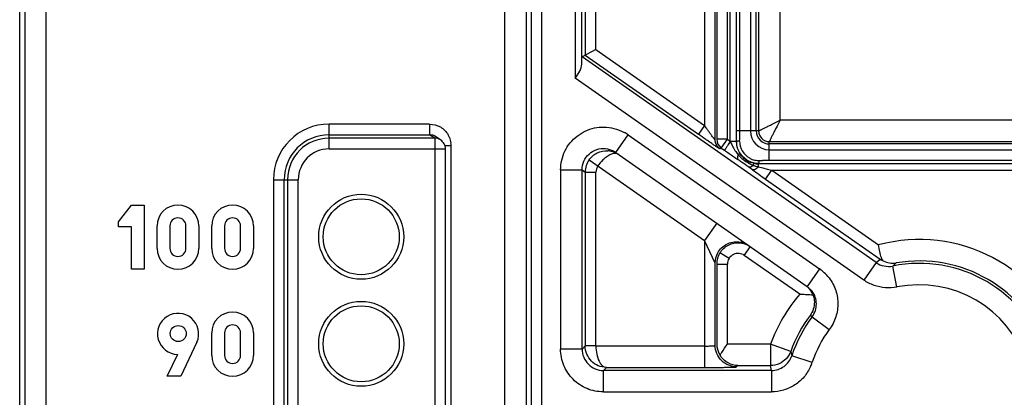
# Model space of a CAD drawing. Units: millimetres. Extents: x -41 to 420, y -458 to 297.
# Drawn here: x 181 to 188, y 218 to 221 of the extents above; entities that cross this region are included whole.
import ezdxf

# ---------------------------------------------------------------- set-up
doc = ezdxf.new("R2010")
doc.units = ezdxf.units.MM
doc.header["$LTSCALE"] = 23.1
doc.layers.add('INTF_1', color=7, linetype='CONTINUOUS')

msp = doc.modelspace()

# ---------------------------------------------------------------- linework, layer by layer
at = {"layer": 'INTF_1', "color": 6, "linetype": 'CONTINUOUS'}
for p, q in [((181.2115, 131.8504), (181.2115, 225.1375)), ((186.0011, 219.8803), (186.0011, 222.6326)), ((185.0446, 220.422), (184.9521, 220.3739)), ((183.9723, 219.8318), (183.9723, 219.7605)), ((184.0118, 219.8198), (183.9782, 219.8422)), ((185.8786, 219.7662), (185.9195, 219.8246)), ((184.0435, 215.2002), (184.0435, 219.7605)), ((185.9816, 219.7912), (185.9805, 219.809)), ((185.1764, 219.7375), (186.4509, 218.8451)), ((186.127, 219.6625), (186.1093, 219.6637)), ((181.8687, 219.2755), (181.9542, 219.3867)), ((181.9542, 219.3867), (182.0397, 219.3867)), ((182.0397, 219.3867), (182.0397, 218.9592)), ((181.8687, 219.2413), (181.8687, 219.2755)), ((181.9542, 219.2413), (181.8687, 219.2413)), ((181.9542, 218.9592), (181.9542, 219.2413)), ((182.1252, 219.0981), (182.1252, 219.2478)), ((182.2107, 219.2478), (182.2107, 219.0981)), ((182.3176, 219.0981), (182.3176, 219.2478)), ((182.4031, 219.2478), (182.4031, 219.0981)), ((182.4886, 219.0981), (182.4886, 219.2478)), ((182.5741, 219.2478), (182.5741, 219.0981)), ((182.681, 219.0981), (182.681, 219.2478)), ((182.7665, 219.2478), (182.7665, 219.0981)), ((186.9303, 219.0873), (186.9239, 219.1213)), ((182.0397, 218.9592), (181.9542, 218.9592)), ((186.4841, 218.8126), (186.4509, 218.8451)), ((182.4886, 218.3856), (182.4886, 218.5353)), ((182.5741, 218.5353), (182.5741, 218.3856)), ((182.681, 218.3856), (182.681, 218.5353)), ((182.7665, 218.5353), (182.7665, 218.3856)), ((182.3903, 218.4733), (182.2834, 218.2467)), ((182.1936, 218.2467), (182.2624, 218.3928)), ((182.2834, 218.2467), (182.1936, 218.2467))]:
    msp.add_line(p, q, dxfattribs=at)
at = {"layer": 'INTF_1', "color": 9, "linetype": 'CONTINUOUS'}
for p, q in [((184.4358, 224.7853), (184.4393, 203.9576)), ((184.5818, 204.1001), (184.5818, 224.7817)), ((185.767, 222.835), (185.767, 219.9162)), ((185.8382, 219.8194), (185.8382, 222.8843)), ((185.8482, 222.8773), (185.8482, 219.8246)), ((185.9195, 219.8246), (185.9195, 222.8075)), ((185.9363, 222.6326), (185.9363, 219.8128)), ((185.979, 219.809), (185.979, 222.6326)), ((186.0724, 222.6326), (186.0724, 219.8803)), ((186.1113, 219.8803), (186.1113, 222.6326)), ((186.1268, 222.6326), (186.1268, 219.8803)), ((186.2693, 219.9514), (186.2693, 222.6327)), ((184.6136, 222.6088), (184.6136, 215.5848)), ((184.9504, 220.3245), (184.9504, 222.6108)), ((184.9733, 222.5721), (184.9733, 220.3849)), ((185.0446, 220.422), (185.0446, 222.5023)), ((184.6849, 215.7592), (184.6849, 222.4676)), ((184.9077, 222.4709), (184.9077, 220.2311)), ((181.3886, 145.9866), (181.3886, 220.8353)), ((181.2461, 220.6928), (181.2461, 145.9866)), ((185.0446, 220.422), (185.767, 219.9162)), ((186.9091, 219.0036), (184.9521, 220.3739)), ((184.9733, 220.3849), (185.7261, 219.8578)), ((186.8273, 218.8869), (184.9077, 220.2311)), ((190.2596, 219.9514), (186.2693, 219.9514)), ((183.2695, 219.7605), (183.2695, 219.9254)), ((183.9387, 219.9254), (183.2695, 219.9254)), ((183.9387, 219.9254), (183.9387, 219.8542)), ((185.767, 219.9162), (185.7261, 219.8578)), ((186.1268, 219.8803), (185.9804, 219.8803)), ((183.2695, 219.8542), (183.9387, 219.8542)), ((183.9723, 219.8318), (183.2695, 219.8318)), ((183.9723, 219.8318), (183.9387, 219.8542)), ((183.9519, 219.8529), (183.9387, 219.8542)), ((185.1764, 219.7375), (185.2581, 219.8542)), ((185.2581, 219.8542), (186.5326, 218.9618)), ((185.9195, 219.8246), (185.8482, 219.8246)), ((185.9195, 219.8246), (185.9363, 219.8128)), ((183.2695, 219.7605), (184.0435, 219.7605)), ((183.9723, 219.7605), (183.9723, 215.129)), ((184.0441, 219.7828), (184.0813, 219.7828)), ((184.0813, 213.6042), (184.0813, 219.7828)), ((185.8786, 219.7662), (185.8686, 219.761)), ((185.8786, 219.7662), (185.9001, 219.7512)), ((185.979, 219.809), (185.9363, 219.809)), ((186.1982, 219.6832), (186.1982, 219.8089)), ((186.1982, 219.8089), (190.3307, 219.8089)), ((190.3307, 219.7933), (186.1982, 219.7933)), ((186.1982, 219.7544), (190.3307, 219.7544)), ((184.9991, 219.6877), (185.767, 219.15)), ((186.0023, 219.7294), (185.9904, 219.7218)), ((186.0117, 219.7162), (186.0023, 219.7294)), ((186.0197, 219.7175), (186.0197, 219.7164)), ((186.1291, 219.6829), (186.1526, 219.683)), ((190.3307, 219.6832), (186.1982, 219.6832)), ((184.8096, 219.6209), (184.8096, 218.4279)), ((184.8096, 219.6209), (184.9521, 219.6209)), ((184.9521, 218.4279), (184.9521, 219.6209)), ((184.9521, 219.6209), (184.9733, 219.606)), ((186.0861, 219.6213), (186.0612, 219.639)), ((186.0948, 219.6646), (186.079, 219.669)), ((186.0917, 219.6508), (186.0948, 219.6646)), ((186.127, 219.6413), (186.127, 219.661)), ((190.402, 219.661), (186.127, 219.661)), ((186.127, 219.6413), (186.1551, 219.6339)), ((186.1551, 219.6339), (186.1839, 219.6262)), ((186.1732, 219.5599), (186.2141, 219.6183)), ((186.1839, 219.6262), (186.2141, 219.6183)), ((186.2141, 219.6183), (186.9239, 219.1213)), ((186.2141, 219.6183), (190.3149, 219.6183)), ((182.8996, 219.5555), (182.8996, 213.8315)), ((182.8996, 219.5555), (183.0645, 219.5555)), ((182.9708, 213.8315), (182.9708, 219.5555)), ((182.9932, 219.5555), (182.9932, 215.2002)), ((183.0645, 215.129), (183.0645, 219.5555)), ((184.9733, 219.606), (184.9733, 218.4491)), ((184.9733, 219.606), (185.0446, 219.606)), ((185.0446, 218.4479), (185.0446, 219.606)), ((186.1732, 219.5599), (186.9361, 219.0258)), ((185.8487, 219.2668), (185.767, 219.15)), ((185.8382, 219.0004), (185.767, 219.15)), ((185.767, 219.15), (185.767, 218.3054)), ((186.0316, 219.0517), (186.0725, 219.1101)), ((185.93, 219.0306), (185.8692, 219.0678)), ((186.4007, 218.7933), (186.0316, 219.0517)), ((185.8382, 218.4515), (185.8382, 219.0004)), ((185.8482, 218.9934), (185.8482, 218.4615)), ((185.8482, 218.9934), (185.9195, 218.9934)), ((185.9195, 218.4603), (185.9195, 218.9934)), ((186.9091, 219.0036), (186.8273, 218.8869)), ((186.9091, 219.0036), (186.9361, 219.0258)), ((187.0411, 219.0013), (187.019, 218.9807)), ((187.0473, 218.841), (187.019, 218.9807)), ((186.5326, 218.9618), (186.4509, 218.8451)), ((186.4831, 218.6427), (186.4698, 218.6521)), ((186.4831, 218.6427), (186.5969, 218.557)), ((184.9521, 218.4279), (184.9733, 218.4491)), ((185.0446, 218.4491), (184.9733, 218.4491)), ((185.767, 218.4479), (185.0446, 218.4479)), ((186.2066, 218.4603), (185.9195, 218.4603)), ((186.2066, 218.4603), (186.2066, 218.3178)), ((186.3407, 218.4123), (186.2066, 218.4603)), ((184.9521, 218.4279), (184.8096, 218.4279)), ((186.3407, 218.4123), (186.348, 218.3836)), ((186.4835, 218.3394), (186.348, 218.3836)), ((185.9807, 218.309), (185.9895, 218.3178)), ((185.9895, 218.3178), (186.2066, 218.3178)), ((186.2126, 218.2854), (186.2066, 218.3178)), ((185.1146, 218.3054), (185.0946, 218.2854)), ((185.0946, 218.1429), (185.0946, 218.2854)), ((186.2126, 218.2854), (185.0946, 218.2854)), ((185.1146, 218.3054), (185.767, 218.3054)), ((186.2126, 218.2854), (186.2126, 218.1429)), ((185.0946, 218.1429), (186.2126, 218.1429))]:
    msp.add_line(p, q, dxfattribs=at)
at = {"layer": 'INTF_1', "color": 6, "linetype": 'CONTINUOUS'}
for centre, radius in [((183.4833, 219.1753), 0.2827), ((183.4833, 219.1753), 0.2528), ((183.4833, 218.4628), 0.2827), ((183.4833, 218.4628), 0.2528), ((182.2663, 218.531), 0.0534)]:
    msp.add_circle(centre, radius, dxfattribs=at)
at = {"layer": 'INTF_1', "color": 9, "linetype": 'CONTINUOUS'}
for centre, radius, start, end in [((183.2695, 219.5555), 0.3699, 90, 180), ((175.5785, 219.8844), 10.4226, 359.59724, 359.97717), ((186.1982, 219.8803), 0.1259, 180, 270), ((186.1982, 219.8803), 0.087, 180, 270), ((186.1982, 219.8803), 0.0714, 180, 270), ((183.2695, 219.5555), 0.2987, 90, 180), ((183.2695, 219.5555), 0.2763, 90, 180), ((183.9403, 219.7859), 0.1396, 21.04351, 29.37119), ((185.0742, 219.5786), 0.3313, 56.28773, 61.63212), ((185.9195, 219.8246), 0.0712, 179.99818, 235.00182), ((183.2695, 219.5555), 0.205, 90, 180), ((183.9067, 219.7765), 0.1747, 2.08079, 8.12162), ((185.1154, 219.606), 0.1428, 82.01412, 86.76571), ((193.1419, 230.1149), 12.6432, 235.05515, 235.22118), ((187.3028, 218.8573), 1.6637, 145.03731, 146.25991), ((186.2373, 219.9216), 0.3177, 212.5341, 218.9821), ((186.127, 219.809), 0.148, 180, 212.57059), ((203.3303, 244.8281), 30.5396, 235.26674, 235.40263), ((181.9034, 213.7849), 7.1803, 55.08763, 55.31253), ((186.1268, 219.8087), 0.1476, 227.64924, 237.4406), ((186.1265, 219.8084), 0.1472, 237.4587, 242.39626), ((186.1298, 219.8106), 0.128, 239.80723, 249.3373), ((186.1286, 219.8076), 0.1248, 249.36503, 263.84502), ((186.1283, 219.8063), 0.1234, 263.90926, 270.38003), ((186.204, 209.3284), 10.3547, 90.15846, 90.28444), ((186.1986, 211.2731), 8.4101, 90.00238, 90.15836), ((181.3701, 213.0145), 8.1173, 54.69594, 55.11335), ((196.3177, 234.0501), 17.6883, 234.65919, 235.00429), ((186.127, 219.809), 0.148, 257.42941, 270), ((186.1926, 219.9619), 0.3272, 256.27567, 258.43786), ((187.1957, 218.1065), 1.0505, 19.67985, 104.99626), ((186.3363, 218.6936), 0.3324, 48.8888, 53.80825), ((186.35, 218.7089), 0.3119, 40.28542, 48.9382), ((187.1957, 218.1065), 0.7494, 18.10443, 101.42613), ((187.1957, 218.1065), 1.0505, 139.17829, 160.32015), ((187.1957, 218.1065), 0.7494, 143.04371, 161.86121), ((186.1732, 218.4483), 0.3289, 335.50129, 340.73184)]:
    msp.add_arc(centre, radius, start, end, dxfattribs=at)
at = {"layer": 'INTF_1', "color": 6, "linetype": 'CONTINUOUS'}
for centre, radius, start, end in [((186.1271, 219.809), 0.1481, 218.81244, 227.63051), ((186.2151, 219.9456), 0.3195, 239.93445, 243.80374), ((186.1269, 219.8091), 0.148, 242.40226, 251.14985), ((186.2316, 219.9784), 0.3563, 243.75228, 246.87326), ((182.2642, 219.2478), 0.1389, 0, 180), ((182.6276, 219.2478), 0.1389, 0, 180), ((182.2642, 219.2478), 0.0534, 0, 180), ((182.6276, 219.2478), 0.0534, 0, 180), ((182.2642, 219.0981), 0.1389, 180, 360), ((182.2642, 219.0981), 0.0534, 180, 360), ((182.6276, 219.0981), 0.1389, 180, 360), ((182.6276, 219.0981), 0.0534, 180, 360), ((187.0174, 219.145), 0.1443, 235.71586, 244.8873), ((187.019, 219.1401), 0.1406, 243.41544, 261.63124), ((187.0188, 219.1376), 0.1381, 261.56415, 279.26568), ((187.1957, 218.1065), 0.8919, 18.1033, 101.42634), ((187.1957, 218.1065), 0.908, 19.67985, 99.80687), ((182.2651, 218.529), 0.137, 335.99088, 268.83808), ((182.6276, 218.5353), 0.1389, 0, 180), ((187.1957, 218.1065), 0.908, 143.07387, 160.32015), ((187.1957, 218.1065), 0.8919, 143.04371, 161.8967), ((182.6276, 218.5353), 0.0534, 0, 180), ((182.6276, 218.3856), 0.1389, 180, 360), ((182.6276, 218.3856), 0.0534, 180, 360)]:
    msp.add_arc(centre, radius, start, end, dxfattribs=at)
for points, knots in [([(184.9504, 220.3245), (184.9505, 220.3311), (184.9506, 220.3404), (184.9509, 220.3521), (184.9511, 220.3592), (184.9514, 220.365), (184.9514, 220.3695), (184.952, 220.372), (184.9518, 220.3737), (184.9521, 220.3739)], [0, 0, 0, 0, 0.400143, 0.567167, 0.711164, 0.829558, 0.919495, 0.977565, 1, 1, 1, 1]), ([(184.9077, 220.2311), (184.9178, 220.2467), (184.9368, 220.2751), (184.9502, 220.3086), (184.9504, 220.3245)], [0, 0, 0, 0, 0.538917, 1, 1, 1, 1]), ([(185.8382, 219.8194), (185.8381, 219.8192), (185.8374, 219.8204), (185.8363, 219.8212), (185.8344, 219.8238), (185.832, 219.8269), (185.8289, 219.831), (185.8238, 219.8378), (185.8161, 219.8482), (185.8057, 219.8625), (185.7938, 219.8789), (185.7807, 219.897), (185.7717, 219.9096), (185.767, 219.9162)], [0, 0, 0, 0, 0.005163, 0.02029, 0.044975, 0.078711, 0.12098, 0.171264, 0.293785, 0.442098, 0.612025, 0.799385, 1, 1, 1, 1]), ([(184.0435, 219.7605), (184.0435, 219.7721), (184.0377, 219.7955), (184.0215, 219.8134), (184.0118, 219.8198)], [0, 0, 0, 0, 0.500004, 1, 1, 1, 1]), ([(185.1084, 219.7622), (185.1265, 219.7605), (185.1506, 219.7536), (185.1714, 219.741), (185.1764, 219.7375)], [0, 0, 0, 0, 0.747707, 1, 1, 1, 1]), ([(186.0006, 219.7362), (185.9933, 219.7487), (185.9858, 219.7672), (185.9823, 219.7864), (185.9817, 219.7913)], [0, 0, 0, 0, 0.746473, 1, 1, 1, 1]), ([(185.9904, 219.7218), (185.9949, 219.717), (186.0144, 219.6972), (186.0366, 219.6798), (186.055, 219.6691)], [0, 0, 0, 0, 0.236019, 1, 1, 1, 1]), ([(186.1093, 219.6637), (186.087, 219.6665), (186.0435, 219.6832), (186.0119, 219.7171), (186.0006, 219.7362)], [0, 0, 0, 0, 0.502922, 1, 1, 1, 1]), ([(186.0001, 219.1351), (186.0055, 219.1348), (186.0272, 219.1323), (186.0482, 219.1247), (186.0624, 219.1165)], [0, 0, 0, 0, 0.247551, 1, 1, 1, 1]), ([(186.9561, 219.0144), (186.9489, 219.0235), (186.9388, 219.0481), (186.9331, 219.0732), (186.9303, 219.0873)], [0, 0, 0, 0, 0.448546, 1, 1, 1, 1]), ([(186.4883, 218.7886), (186.4866, 218.7932), (186.4791, 218.8107), (186.4679, 218.8266), (186.4581, 218.8367)], [0, 0, 0, 0, 0.259191, 1, 1, 1, 1]), ([(186.4007, 218.7933), (186.4059, 218.7931), (186.4261, 218.7925), (186.4464, 218.7916), (186.4615, 218.7907)], [0, 0, 0, 0, 0.252635, 1, 1, 1, 1]), ([(186.4615, 218.7907), (186.4638, 218.7905), (186.4728, 218.7899), (186.4817, 218.7892), (186.4883, 218.7886)], [0, 0, 0, 0, 0.254311, 1, 1, 1, 1]), ([(186.4883, 218.7886), (186.4898, 218.7847), (186.4948, 218.7698), (186.4973, 218.7541), (186.4977, 218.7425)], [0, 0, 0, 0, 0.263689, 1, 1, 1, 1]), ([(186.4977, 218.7425), (186.4982, 218.7258), (186.4938, 218.6934), (186.4789, 218.6644), (186.4698, 218.6521)], [0, 0, 0, 0, 0.521405, 1, 1, 1, 1]), ([(185.8482, 218.4615), (185.8483, 218.4552), (185.8504, 218.4294), (185.8598, 218.4042), (185.8702, 218.3877)], [0, 0, 0, 0, 0.243708, 1, 1, 1, 1]), ([(185.8702, 218.3879), (185.8739, 218.3938), (185.8897, 218.4184), (185.9066, 218.4421), (185.9195, 218.4603)], [0, 0, 0, 0, 0.238109, 1, 1, 1, 1]), ([(185.9895, 218.3178), (185.9672, 218.3182), (185.9191, 218.3309), (185.8832, 218.366), (185.8702, 218.3877)], [0, 0, 0, 0, 0.469231, 1, 1, 1, 1])]:
    msp.add_open_spline(points, degree=3, knots=knots, dxfattribs=at)
at = {"layer": 'INTF_1', "color": 9, "linetype": 'CONTINUOUS'}
for points, knots in [([(186.1268, 219.8803), (186.1272, 219.8803), (186.1283, 219.881), (186.1308, 219.8819), (186.1347, 219.8839), (186.14, 219.8865), (186.1465, 219.8897), (186.1575, 219.8951), (186.1734, 219.9031), (186.1947, 219.9138), (186.227, 219.93), (186.2522, 219.9427), (186.2693, 219.9514)], [0, 0, 0, 0, 0.006345, 0.023273, 0.051127, 0.088567, 0.134394, 0.188181, 0.318168, 0.469774, 0.63805, 1, 1, 1, 1]), ([(186.2693, 219.9514), (186.2607, 219.9342), (186.248, 219.9091), (186.2317, 219.8768), (186.221, 219.8554), (186.213, 219.8395), (186.2076, 219.8286), (186.2044, 219.8221), (186.2019, 219.8168), (186.1999, 219.8128), (186.1989, 219.8103), (186.1982, 219.8092), (186.1982, 219.8089)], [0, 0, 0, 0, 0.36195, 0.530226, 0.681832, 0.811819, 0.865606, 0.911433, 0.948873, 0.976727, 0.993655, 1, 1, 1, 1]), ([(183.9387, 219.9254), (183.9632, 219.9245), (184.0131, 219.9126), (184.0499, 219.8758), (184.062, 219.8544)], [0, 0, 0, 0, 0.500064, 1, 1, 1, 1]), ([(184.8096, 219.6209), (184.8106, 219.6636), (184.829, 219.7503), (184.9132, 219.8532), (185.033, 219.9093), (185.1221, 219.9079), (185.1634, 219.8972)], [0, 0, 0, 0, 0.250048, 0.500065, 0.750073, 1, 1, 1, 1]), ([(185.8686, 219.761), (185.8681, 219.7611), (185.8666, 219.762), (185.8638, 219.7636), (185.8595, 219.7664), (185.8511, 219.7718), (185.8379, 219.7807), (185.8193, 219.7933), (185.7981, 219.8078), (185.7667, 219.8295), (185.7425, 219.8463), (185.7261, 219.8578)], [0, 0, 0, 0, 0.009076, 0.028449, 0.057969, 0.09743, 0.202873, 0.335414, 0.486846, 0.6515, 1, 1, 1, 1]), ([(184.9521, 219.6209), (184.9521, 219.6406), (184.9611, 219.6803), (184.9963, 219.7294), (185.0485, 219.7602), (185.0889, 219.7641), (185.1084, 219.7622)], [0, 0, 0, 0, 0.250904, 0.500683, 0.750293, 1, 1, 1, 1]), ([(184.9991, 219.6877), (185.0128, 219.7073), (185.0508, 219.7398), (185.0998, 219.7499), (185.1235, 219.7486)], [0, 0, 0, 0, 0.501484, 1, 1, 1, 1]), ([(185.9056, 219.76), (185.9049, 219.7587), (185.9036, 219.7566), (185.9019, 219.7537), (185.9012, 219.752), (185.9007, 219.7509), (185.9008, 219.7507)], [0, 0, 0, 0, 0.417002, 0.723771, 0.918086, 1, 1, 1, 1]), ([(185.9194, 219.7813), (185.918, 219.7792), (185.9133, 219.7722), (185.9087, 219.7651), (185.9056, 219.76)], [0, 0, 0, 0, 0.296543, 1, 1, 1, 1]), ([(185.9383, 219.809), (185.9429, 219.8004), (185.9522, 219.7804), (185.9629, 219.7611), (185.9695, 219.7508)], [0, 0, 0, 0, 0.444378, 1, 1, 1, 1]), ([(186.0008, 219.8112), (185.9986, 219.8113), (185.9941, 219.8114), (185.9879, 219.8112), (185.9834, 219.8105), (185.9812, 219.8097), (185.9805, 219.8093), (185.9805, 219.809)], [0, 0, 0, 0, 0.317677, 0.655938, 0.895949, 0.965311, 1, 1, 1, 1]), ([(186.0008, 219.8112), (186.0007, 219.7888), (186.0132, 219.7436), (186.0464, 219.7111), (186.0654, 219.7)], [0, 0, 0, 0, 0.504256, 1, 1, 1, 1]), ([(184.9991, 219.6877), (184.9908, 219.6759), (184.9778, 219.6495), (184.9733, 219.6204), (184.9733, 219.606)], [0, 0, 0, 0, 0.5, 1, 1, 1, 1]), ([(185.1035, 219.6977), (185.0993, 219.6942), (185.0823, 219.6788), (185.0674, 219.6611), (185.0574, 219.6469)], [0, 0, 0, 0, 0.239815, 1, 1, 1, 1]), ([(185.1963, 219.7236), (185.1911, 219.7273), (185.177, 219.7317), (185.1536, 219.7282), (185.1281, 219.7167), (185.1118, 219.7048), (185.1035, 219.6977)], [0, 0, 0, 0, 0.187668, 0.409707, 0.680834, 1, 1, 1, 1]), ([(185.9904, 219.7218), (185.9886, 219.717), (185.9861, 219.7086), (185.9854, 219.6996), (185.986, 219.6959)], [0, 0, 0, 0, 0.570555, 1, 1, 1, 1]), ([(185.986, 219.6959), (185.9862, 219.6951), (185.9868, 219.6926), (185.9882, 219.6902), (185.9897, 219.6891)], [0, 0, 0, 0, 0.289361, 1, 1, 1, 1]), ([(186.069, 219.6381), (186.0682, 219.638), (186.0656, 219.6376), (186.0628, 219.638), (186.0612, 219.639)], [0, 0, 0, 0, 0.290846, 1, 1, 1, 1]), ([(186.0917, 219.6508), (186.0879, 219.6476), (186.0808, 219.6425), (186.0727, 219.6388), (186.069, 219.6381)], [0, 0, 0, 0, 0.567846, 1, 1, 1, 1]), ([(186.0967, 219.621), (186.0957, 219.6207), (186.0922, 219.6199), (186.0882, 219.62), (186.0861, 219.6213)], [0, 0, 0, 0, 0.302479, 1, 1, 1, 1]), ([(186.0917, 219.6508), (186.0937, 219.6501), (186.1014, 219.6476), (186.1091, 219.6454), (186.1149, 219.644)], [0, 0, 0, 0, 0.262305, 1, 1, 1, 1]), ([(186.127, 219.6413), (186.1221, 219.6364), (186.1128, 219.6285), (186.1019, 219.6225), (186.0967, 219.621)], [0, 0, 0, 0, 0.562289, 1, 1, 1, 1]), ([(186.1291, 219.6829), (186.1293, 219.6807), (186.1294, 219.6761), (186.1291, 219.67), (186.1284, 219.6654), (186.1277, 219.6633), (186.1272, 219.6626), (186.127, 219.6625)], [0, 0, 0, 0, 0.317677, 0.655938, 0.895949, 0.965311, 1, 1, 1, 1]), ([(185.8382, 219.0004), (185.8382, 219.024), (185.8514, 219.076), (185.911, 219.1343), (185.993, 219.1497), (186.0431, 219.1306), (186.0624, 219.1171)], [0, 0, 0, 0, 0.230461, 0.500036, 0.769582, 1, 1, 1, 1]), ([(185.8692, 219.0678), (185.8827, 219.0898), (185.9225, 219.1261), (185.975, 219.1366), (186.0001, 219.1351)], [0, 0, 0, 0, 0.505399, 1, 1, 1, 1]), ([(186.9091, 219.0036), (186.9247, 218.9927), (186.9609, 218.9771), (187.0003, 218.9769), (187.019, 218.9807)], [0, 0, 0, 0, 0.499162, 1, 1, 1, 1]), ([(186.588, 218.9105), (186.6084, 218.8864), (186.6412, 218.8305), (186.6594, 218.7356), (186.6457, 218.6397), (186.6154, 218.5827), (186.5969, 218.557)], [0, 0, 0, 0, 0.249834, 0.500112, 0.749962, 1, 1, 1, 1]), ([(186.9707, 218.8361), (186.9452, 218.8378), (186.8944, 218.8484), (186.8484, 218.8723), (186.8273, 218.8869)], [0, 0, 0, 0, 0.5, 1, 1, 1, 1]), ([(186.4831, 218.6427), (186.4923, 218.655), (186.5066, 218.6826), (186.5135, 218.7281), (186.5064, 218.7731), (186.4927, 218.8004), (186.4839, 218.8125)], [0, 0, 0, 0, 0.255252, 0.503871, 0.751149, 1, 1, 1, 1]), ([(185.1146, 218.3054), (185.0962, 218.3055), (185.059, 218.3136), (185.012, 218.3454), (184.9809, 218.3931), (184.9733, 218.4305), (184.9733, 218.4491)], [0, 0, 0, 0, 0.248861, 0.498583, 0.749141, 1, 1, 1, 1]), ([(185.0446, 218.4479), (185.0447, 218.4298), (185.0483, 218.3956), (185.0603, 218.3558), (185.0751, 218.3307), (185.0898, 218.3137), (185.1049, 218.3057), (185.1146, 218.3054)], [0, 0, 0, 0, 0.318984, 0.603487, 0.72453, 0.829698, 1, 1, 1, 1]), ([(185.767, 218.4479), (185.7761, 218.4479), (185.7891, 218.448), (185.8057, 218.4485), (185.8162, 218.4489), (185.8247, 218.4494), (185.8316, 218.4499), (185.8354, 218.4507), (185.838, 218.4509), (185.8382, 218.4515)], [0, 0, 0, 0, 0.380552, 0.548447, 0.695888, 0.818737, 0.912889, 0.974354, 1, 1, 1, 1]), ([(185.9807, 218.309), (185.9628, 218.3091), (185.9257, 218.3171), (185.8769, 218.3477), (185.8463, 218.3965), (185.8382, 218.4336), (185.8382, 218.4515)], [0, 0, 0, 0, 0.242451, 0.5, 0.757549, 1, 1, 1, 1]), ([(184.8931, 218.2264), (184.867, 218.2527), (184.8242, 218.3159), (184.8098, 218.3908), (184.8096, 218.4279)], [0, 0, 0, 0, 0.499999, 1, 1, 1, 1]), ([(184.9521, 218.4279), (184.9521, 218.4092), (184.9599, 218.3717), (184.9918, 218.3251), (185.0384, 218.2931), (185.0759, 218.2854), (185.0946, 218.2854)], [0, 0, 0, 0, 0.253091, 0.5, 0.746909, 1, 1, 1, 1]), ([(186.2126, 218.2854), (186.2418, 218.2854), (186.3017, 218.3049), (186.3389, 218.3558), (186.348, 218.3837)], [0, 0, 0, 0, 0.499438, 1, 1, 1, 1]), ([(186.3407, 218.4123), (186.3343, 218.3944), (186.3132, 218.3611), (186.2812, 218.3385), (186.2638, 218.3305)], [0, 0, 0, 0, 0.49922, 1, 1, 1, 1]), ([(185.767, 218.3054), (185.7807, 218.3054), (185.8077, 218.3054), (185.8469, 218.3056), (185.8831, 218.306), (185.915, 218.3064), (185.9412, 218.3069), (185.9591, 218.3074), (185.9699, 218.3079), (185.9752, 218.3082), (185.9785, 218.3086), (185.9803, 218.3088), (185.9807, 218.309)], [0, 0, 0, 0, 0.19252, 0.378577, 0.550032, 0.700761, 0.825284, 0.918618, 0.952186, 0.976844, 0.992719, 1, 1, 1, 1]), ([(186.4725, 218.3119), (186.4612, 218.2871), (186.4322, 218.2401), (186.37, 218.1852), (186.2944, 218.1512), (186.2398, 218.1435), (186.2126, 218.1429)], [0, 0, 0, 0, 0.250131, 0.500166, 0.750207, 1, 1, 1, 1]), ([(185.0946, 218.1429), (185.0575, 218.1431), (184.9826, 218.1575), (184.9194, 218.2003), (184.8931, 218.2264)], [0, 0, 0, 0, 0.500001, 1, 1, 1, 1])]:
    msp.add_open_spline(points, degree=3, knots=knots, dxfattribs=at)
for points in [[(185.1634, 219.8972), (185.1871, 219.8911), (185.2101, 219.8818), (185.2317, 219.8702)], [(184.0118, 219.8198), (184.0004, 219.8274), (183.9861, 219.8318), (183.9723, 219.8318)], [(184.0707, 219.836), (184.075, 219.8248), (184.0779, 219.8131), (184.0796, 219.8012)], [(185.8686, 219.761), (185.8506, 219.7736), (185.8382, 219.7975), (185.8382, 219.8194)], [(185.0574, 219.6469), (185.0493, 219.6352), (185.0446, 219.6203), (185.0446, 219.606)], [(185.8692, 219.0678), (185.8557, 219.0459), (185.8482, 219.0192), (185.8482, 218.9934)], [(185.93, 219.0306), (185.9232, 219.0196), (185.9195, 219.0063), (185.9195, 218.9934)], [(185.9602, 219.0578), (185.9481, 219.0517), (185.9379, 219.0416), (185.93, 219.0306)], [(185.9965, 219.0644), (185.9843, 219.0656), (185.9712, 219.0633), (185.9602, 219.0578)], [(186.0316, 219.0517), (186.0211, 219.0585), (186.0089, 219.0632), (185.9965, 219.0644)], [(187.0473, 218.841), (187.0222, 218.8361), (186.9962, 218.8343), (186.9707, 218.8361)], [(186.2638, 218.3305), (186.246, 218.3224), (186.2261, 218.3178), (186.2066, 218.3178)]]:
    msp.add_open_spline(points, degree=3, dxfattribs=at)
at = {"layer": 'INTF_1', "color": 6, "linetype": 'CONTINUOUS'}
for points in [[(183.9781, 219.842), (183.9702, 219.8473), (183.9612, 219.8511), (183.9518, 219.8529)], [(185.1353, 219.7474), (185.1493, 219.7455), (185.1631, 219.7414), (185.1759, 219.7354)]]:
    msp.add_open_spline(points, degree=3, dxfattribs=at)

doc.saveas('drawing.dxf')
